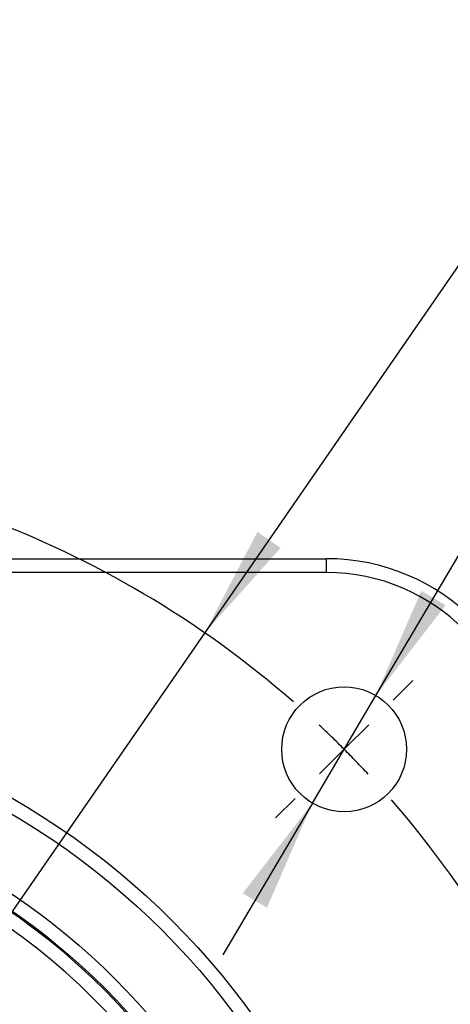
# Model space of a CAD drawing. Units: millimetres. Extents: x 0 to 2102, y -1 to 1485.
# Drawn here: x 1747 to 1825, y 1008 to 1185 of the extents above; entities that cross this region are included whole.
import ezdxf

# ---------------------------------------------------------------- set-up
doc = ezdxf.new("R2010")
doc.units = ezdxf.units.MM
doc.header["$LTSCALE"] = 5
doc.linetypes.add('CENTERX2', pattern=[20.32, 12.7, -2.54, 2.54, -2.54])
for name, color, linetype in [('中心符号线', 7, 'CENTERX2'), ('几何体', 7, 'Continuous'), ('尺寸', 3, 'Continuous')]:
    doc.layers.add(name, color=color, linetype=linetype)
doc.styles.add('SLDTEXTSTYLE1', font='SIMSUN.TTC')
doc.dimstyles.new('SLDDIMSTYLE10', dxfattribs={"dimtxt": 17.5, "dimasz": 20.4, "dimexe": 0, "dimexo": 0.0625, "dimgap": 4.375, "dimtad": 0, "dimtih": 1, "dimtoh": 1, "dimlfac": 0.4, "dimrnd": 1e-09, "dimzin": 12, "dimdsep": 46, "dimtxsty": 'SLDTEXTSTYLE1', "dimsah": 1, "dimcen": 0, "dimadec": 0, "dimazin": 3, "dimtfac": 1, "dimtmove": 0, "dimatfit": 3, "dimfxl": 1, "dimfrac": 2, "dimtolj": 1, "dimtzin": 12, "dimarcsym": 0})
doc.dimstyles.new('SLDDIMSTYLE9', dxfattribs={"dimtxt": 17.5, "dimasz": 20.4, "dimexe": 0, "dimexo": 0.0625, "dimgap": 4.375, "dimtad": 0, "dimtih": 1, "dimtoh": 1, "dimlfac": 0.4, "dimrnd": 1e-09, "dimzin": 12, "dimdsep": 46, "dimtxsty": 'SLDTEXTSTYLE1', "dimsah": 1, "dimcen": 0, "dimadec": 0, "dimazin": 3, "dimtfac": 1, "dimtmove": 0, "dimatfit": 3, "dimfxl": 1, "dimfrac": 2, "dimtolj": 1, "dimtzin": 12, "dimarcsym": 0})

# ---------------------------------------------------------------- blocks, each defined once
blk = doc.blocks.new('_D_12')
at = {"layer": '尺寸'}
for p, q in [((1811.33, 1063.34), (1842.19, 1115.57)), ((1842.19, 1115.57), (1900.03, 1115.57)), ((1799.89, 1043.96), (1811.33, 1063.34)), ((1799.89, 1043.96), (1783.74, 1016.63))]:
    blk.add_line(p, q, dxfattribs=at)
for points in [[(1811.33, 1063.34), (1823.9, 1079.61), (1819.52, 1082.19)], [(1799.89, 1043.96), (1787.33, 1027.69), (1791.7, 1025.11)]]:
    blk.add_solid(points, dxfattribs=at)
at = {"layer": '尺寸', "char_height": 17.5, "attachment_point": 1, "style": 'SLDTEXTSTYLE1'}
for s, insert in [('4-', (1850.13, 1135.93)), ('%%c', (1870.49, 1135.93)), ('9', (1889.84, 1135.93))]:
    blk.add_mtext(s, dxfattribs=dict(at, insert=insert))
blk = doc.blocks.new('_D_13')
at = {"layer": '尺寸'}
for p, q in [((1780.48, 1074.6), (1842.19, 1163.92)), ((1842.19, 1163.92), (1900.03, 1163.92)), ((1574.42, 776.37), (1780.48, 1074.6)), ((1574.42, 776.37), (1556.37, 750.25))]:
    blk.add_line(p, q, dxfattribs=at)
blk.add_arc((1677.45, 925.49), 181.25, 129.468, 238.5166, dxfattribs=at)
for points in [[(1780.48, 1074.6), (1794.16, 1089.94), (1789.98, 1092.83)], [(1574.42, 776.37), (1560.73, 761.03), (1564.91, 758.14)]]:
    blk.add_solid(points, dxfattribs=at)
at = {"layer": '尺寸', "char_height": 17.5, "attachment_point": 1, "style": 'SLDTEXTSTYLE1'}
for s, insert in [('%%c', (1850.13, 1184.29)), ('145', (1869.48, 1184.29))]:
    blk.add_mtext(s, dxfattribs=dict(at, insert=insert))
blk = doc.blocks.new('SW_CENTERMARKSYMBOL_0')
at = {"layer": '中心符号线', "color": 0}
for p, q in [((8.84, 8.84), (12.37, 12.37)), ((0, 0), (4.42, 4.42)), ((0, 0), (-4.42, -4.42)), ((-8.84, -8.84), (-12.37, -12.37))]:
    blk.add_line(p, q, dxfattribs=at)
for start, end in [(48.9514, 131.0486), (45, 46.9757), (43.0243, 45), (318.9514, 41.0486)]:
    blk.add_arc((-128.16, -128.16), 181.25, start, end, dxfattribs=at)

msp = doc.modelspace()

# ---------------------------------------------------------------- linework, layer by layer
at = {"layer": '几何体'}
for p, q in [((1552.448, 1087.986), (1802.448, 1087.986)), ((1802.448, 1085.486), (1802.448, 1087.986)), ((1802.448, 1085.486), (1552.448, 1085.486))]:
    msp.add_line(p, q, dxfattribs=at)
for centre, radius in [((1805.611, 1053.649), 11.25), ((1677.448, 925.486), 137.5), ((1677.448, 925.486), 135), ((1677.448, 925.486), 122.806), ((1677.448, 925.486), 120.306), ((1677.448, 925.486), 83.874)]:
    msp.add_circle(centre, radius, dxfattribs=at)
for centre, radius, start, end in [((1802.448, 1050.486), 37.5, 0, 90), ((1802.448, 1050.486), 35, 0, 90), ((1677.448, 925.486), 120.043, 337.65895, 82.34105), ((1677.448, 925.486), 117.543, 336.54575, 83.45425), ((1677.448, 925.486), 87.171, 338.82596, 81.17404), ((1677.448, 925.486), 84.674, 340.35306, 79.64694)]:
    msp.add_arc(centre, radius, start, end, dxfattribs=at)

# ---------------------------------------------------------------- block references
at = {"layer": '中心符号线'}
msp.add_blockref('SW_CENTERMARKSYMBOL_0', (1805.611, 1053.649), dxfattribs=at)

# ---------------------------------------------------------------- dimensions: what is measured, and where the dimension line sits
at = {"layer": '尺寸'}
dim = msp.add_diameter_dim_2p(p1=(1780.477, 1074.605), p2=(1574.418, 776.367), dimstyle='SLDDIMSTYLE10', dxfattribs=at)
dim.commit()
dim.dimension.update_dxf_attribs({"geometry": '_D_13', "text_midpoint": (1875.077, 1176.606), "dimtype": 163})
dim = msp.add_diameter_dim_2p(p1=(1811.333, 1063.335), p2=(1799.889, 1043.963), text='4-<>', dimstyle='SLDDIMSTYLE9', dxfattribs=at)
dim.commit()
dim.dimension.update_dxf_attribs({"geometry": '_D_12', "text_midpoint": (1875.077, 1128.253), "dimtype": 163})

doc.saveas('drawing.dxf')
